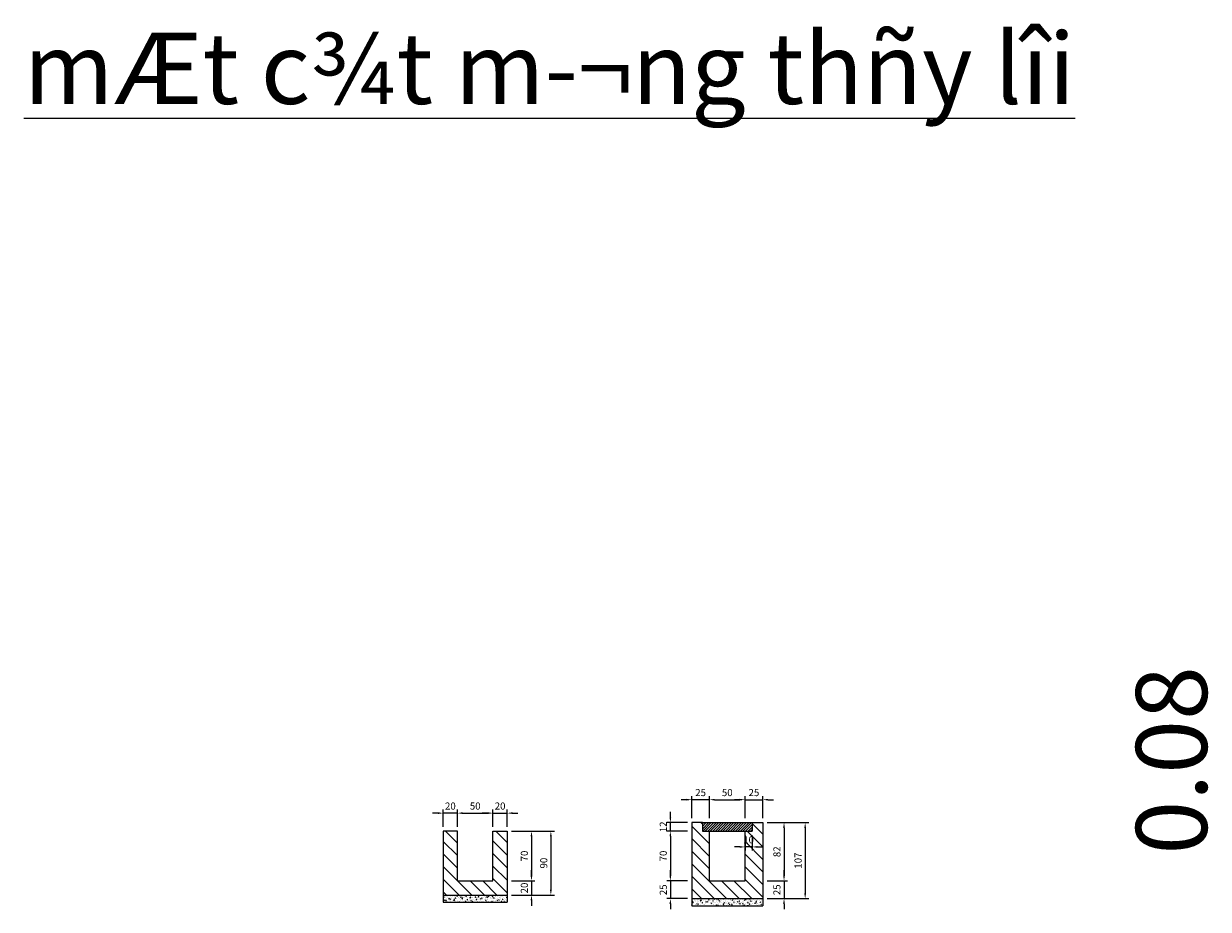
# Model space of a CAD drawing. Units: millimetres. Extents: x 85 to 294, y -345 to -233.
# Drawn here: x 251 to 268, y -275 to -263 of the extents above; entities that cross this region are included whole.
import ezdxf

# ---------------------------------------------------------------- set-up
doc = ezdxf.new("R2010")
doc.units = ezdxf.units.MM
doc.header["$MEASUREMENT"] = 0
doc.layers.add('canh ngan', color=2, linetype='Continuous')
doc.layers.add('Taluy1', color=8, linetype='Continuous')
doc.styles.add('SIMPLI', font='vnsimple.shx')
doc.styles.add('ten du an', font='VHHELS_0.TTF')
doc.styles.add('thep', font='Vhelven.ttf')
doc.dimstyles.new('tl 50', dxfattribs={"dimtxt": 0.1, "dimasz": 0.075, "dimexe": 0.05, "dimexo": 0.06, "dimgap": 0.05, "dimtad": 1, "dimdec": 0, "dimlfac": 100, "dimzin": 0, "dimdsep": 46, "dimtxsty": 'SIMPLI', "dimcen": 0.05, "dimdle": 0.05, "dimclrd": 8, "dimclre": 8, "dimclrt": 4, "dimadec": 0, "dimazin": 0, "dimtfac": 1, "dimtdec": 0, "dimtix": 1, "dimtmove": 2, "dimatfit": 3, "dimfxl": 0, "dimtolj": 1, "dimtzin": 0, "dimarcsym": 0})
pattern_1 = [(140, (0, 0), (0.0062752135, 0.071726018), [0.0075, -0.0825]), (85, (0, 0), (-0.075219213, -0.013875133), [0.006, -0.066]), (190.4514, (0.00052, 0.00598), (-0.068943954, 0.057850938), [0.006374019, -0.070114211]), (136.1842, (-0.02, 1e-18), (0.016551901, 0.106724105), [0.01125, -0.12375]), (186.6356, (-0.01862, 0.00889), (-0.097411787, 0.09346627), [0.00956103, -0.1051713]), (81.1842, (-0.02, 1e-18), (-0.09741186, 0.093466195), [0.009, -0.099]), (111, (-0.015, 0.01), (0.040261889, 0.059690705), [0.0075, -0.0825]), (56, (-0.015, 0.01), (-0.072515005, 0.024331533), [0.006, -0.066]), (161.4514, (-0.011645, 0.014974), (-0.03225305, 0.084022263), [0.006374019, -0.070114211]), (127.5, (0, 0), (-0.0332893854, 0.0012159855), [0, -0.0652, 0, -0.067, 0, -0.06625]), (97.5, (0, 0), (-0.0394411712, 0.0263069537), [0, -0.0382, 0, -0.0637, 0, -0.02525]), (57.5, (-1e-18, -0.0223), (0.0022554872, 0.0533822436), [0, -0.025, 0, -0.078, 0, -0.1035]), (47.5, (-2e-18, -0.0323), (-0.010010498, 0.058318617), [0, -0.0325, 0, -0.0518, 0, -0.0735])]

# ---------------------------------------------------------------- blocks, each defined once
blk = doc.blocks.new('*D9')
at = {"layer": 'canh ngan', "color": 8, "lineweight": -2}
for p, q in [((257.655, -274.133), (257.58, -274.133)), ((257.73, -274.326), (257.73, -274.083)), ((257.73, -274.133), (257.93, -274.133)), ((257.93, -274.326), (257.93, -274.083)), ((258.005, -274.133), (258.08, -274.133))]:
    blk.add_line(p, q, dxfattribs=at)
at = {"layer": 'canh ngan', "color": 8}
for points in [[(257.655, -274.12), (257.655, -274.145), (257.73, -274.133)], [(258.005, -274.12), (258.005, -274.145), (257.93, -274.133)]]:
    blk.add_solid(points, dxfattribs=at)
at = {"layer": 'Defpoints', "color": 0}
for p in [(257.93, -274.133), (257.73, -274.386), (257.93, -274.386)]:
    blk.add_point(p, dxfattribs=at)
at = {"layer": 'canh ngan', "color": 4, "insert": (257.83, -274.033), "char_height": 0.1, "attachment_point": 5, "style": 'SIMPLI'}
blk.add_mtext('\\A1;20', dxfattribs=at)
blk = doc.blocks.new('*D10')
at = {"layer": 'canh ngan', "color": 8, "lineweight": -2}
for p, q in [((256.955, -274.133), (256.88, -274.133)), ((257.03, -274.326), (257.03, -274.083)), ((257.23, -274.133), (257.03, -274.133)), ((257.23, -274.326), (257.23, -274.083)), ((257.305, -274.133), (257.38, -274.133))]:
    blk.add_line(p, q, dxfattribs=at)
at = {"layer": 'canh ngan', "color": 8}
for points in [[(256.955, -274.12), (256.955, -274.145), (257.03, -274.133)], [(257.305, -274.12), (257.305, -274.145), (257.23, -274.133)]]:
    blk.add_solid(points, dxfattribs=at)
at = {"layer": 'Defpoints', "color": 0}
for p in [(257.03, -274.133), (257.03, -274.386), (257.23, -274.386)]:
    blk.add_point(p, dxfattribs=at)
at = {"layer": 'canh ngan', "color": 4, "insert": (257.13, -274.033), "char_height": 0.1, "attachment_point": 5, "style": 'SIMPLI'}
blk.add_mtext('\\A1;20', dxfattribs=at)
blk = doc.blocks.new('*D11')
at = {"layer": 'canh ngan', "color": 8, "lineweight": -2}
for p, q in [((257.23, -274.326), (257.23, -274.083)), ((257.305, -274.133), (257.655, -274.133)), ((257.73, -274.326), (257.73, -274.083))]:
    blk.add_line(p, q, dxfattribs=at)
at = {"layer": 'canh ngan', "color": 8}
for points in [[(257.305, -274.12), (257.305, -274.145), (257.23, -274.133)], [(257.655, -274.12), (257.655, -274.145), (257.73, -274.133)]]:
    blk.add_solid(points, dxfattribs=at)
at = {"layer": 'Defpoints', "color": 0}
for p in [(257.73, -274.133), (257.23, -274.386), (257.73, -274.386)]:
    blk.add_point(p, dxfattribs=at)
at = {"layer": 'canh ngan', "color": 4, "insert": (257.48, -274.033), "char_height": 0.1, "attachment_point": 5, "style": 'SIMPLI'}
blk.add_mtext('\\A1;50', dxfattribs=at)
blk = doc.blocks.new('*D12')
at = {"layer": 'canh ngan', "color": 8, "lineweight": -2}
for p, q in [((257.99, -274.386), (258.321, -274.386)), ((258.271, -274.461), (258.271, -275.011)), ((257.99, -275.086), (258.321, -275.086))]:
    blk.add_line(p, q, dxfattribs=at)
at = {"layer": 'canh ngan', "color": 8}
for points in [[(258.259, -274.461), (258.284, -274.461), (258.271, -274.386)], [(258.259, -275.011), (258.284, -275.011), (258.271, -275.086)]]:
    blk.add_solid(points, dxfattribs=at)
at = {"layer": 'Defpoints', "color": 0}
for p in [(257.93, -274.386), (257.93, -275.086), (258.271, -275.086)]:
    blk.add_point(p, dxfattribs=at)
at = {"layer": 'canh ngan', "color": 4, "insert": (258.171, -274.736), "char_height": 0.1, "attachment_point": 5, "rotation": 90, "style": 'SIMPLI'}
blk.add_mtext('\\A1;70', dxfattribs=at)
blk = doc.blocks.new('*D13')
at = {"layer": 'canh ngan', "color": 8, "lineweight": -2}
for p, q in [((258.271, -275.011), (258.271, -274.936)), ((257.99, -275.086), (258.321, -275.086)), ((258.271, -275.086), (258.271, -275.286)), ((257.99, -275.286), (258.321, -275.286)), ((258.271, -275.361), (258.271, -275.436))]:
    blk.add_line(p, q, dxfattribs=at)
at = {"layer": 'canh ngan', "color": 8}
for points in [[(258.259, -275.011), (258.284, -275.011), (258.271, -275.086)], [(258.259, -275.361), (258.284, -275.361), (258.271, -275.286)]]:
    blk.add_solid(points, dxfattribs=at)
at = {"layer": 'Defpoints', "color": 0}
for p in [(257.93, -275.086), (257.93, -275.286), (258.271, -275.286)]:
    blk.add_point(p, dxfattribs=at)
at = {"layer": 'canh ngan', "color": 4, "insert": (258.171, -275.186), "char_height": 0.1, "attachment_point": 5, "rotation": 90, "style": 'SIMPLI'}
blk.add_mtext('\\A1;20', dxfattribs=at)
blk = doc.blocks.new('*D15')
at = {"layer": 'canh ngan', "color": 8, "lineweight": -2}
for p, q in [((261.201, -273.944), (261.126, -273.944)), ((261.276, -274.206), (261.276, -273.894)), ((261.276, -273.944), (261.526, -273.944)), ((261.526, -274.206), (261.526, -273.894)), ((261.601, -273.944), (261.676, -273.944))]:
    blk.add_line(p, q, dxfattribs=at)
at = {"layer": 'canh ngan', "color": 8}
for points in [[(261.201, -273.931), (261.201, -273.956), (261.276, -273.944)], [(261.601, -273.931), (261.601, -273.956), (261.526, -273.944)]]:
    blk.add_solid(points, dxfattribs=at)
at = {"layer": 'Defpoints', "color": 0}
for p in [(261.526, -273.944), (261.276, -274.266), (261.526, -274.266)]:
    blk.add_point(p, dxfattribs=at)
at = {"layer": 'canh ngan', "color": 4, "insert": (261.401, -273.844), "char_height": 0.1, "attachment_point": 5, "style": 'SIMPLI'}
blk.add_mtext('\\A1;25', dxfattribs=at)
blk = doc.blocks.new('*D16')
at = {"layer": 'canh ngan', "color": 8, "lineweight": -2}
for p, q in [((260.451, -273.944), (260.376, -273.944)), ((260.526, -274.206), (260.526, -273.894)), ((260.776, -273.944), (260.526, -273.944)), ((260.776, -274.206), (260.776, -273.894)), ((260.851, -273.944), (260.926, -273.944))]:
    blk.add_line(p, q, dxfattribs=at)
at = {"layer": 'canh ngan', "color": 8}
for points in [[(260.451, -273.931), (260.451, -273.956), (260.526, -273.944)], [(260.851, -273.931), (260.851, -273.956), (260.776, -273.944)]]:
    blk.add_solid(points, dxfattribs=at)
at = {"layer": 'Defpoints', "color": 0}
for p in [(260.526, -273.944), (260.526, -274.266), (260.776, -274.266)]:
    blk.add_point(p, dxfattribs=at)
at = {"layer": 'canh ngan', "color": 4, "insert": (260.651, -273.844), "char_height": 0.1, "attachment_point": 5, "style": 'SIMPLI'}
blk.add_mtext('\\A1;25', dxfattribs=at)
blk = doc.blocks.new('*D14')
at = {"layer": 'canh ngan', "color": 8, "lineweight": -2}
for p, q in [((260.776, -274.206), (260.776, -273.894)), ((260.851, -273.944), (261.201, -273.944)), ((261.276, -274.206), (261.276, -273.894))]:
    blk.add_line(p, q, dxfattribs=at)
at = {"layer": 'canh ngan', "color": 8}
for points in [[(260.851, -273.931), (260.851, -273.956), (260.776, -273.944)], [(261.201, -273.931), (261.201, -273.956), (261.276, -273.944)]]:
    blk.add_solid(points, dxfattribs=at)
at = {"layer": 'Defpoints', "color": 0}
for p in [(261.276, -273.944), (260.776, -274.266), (261.276, -274.266)]:
    blk.add_point(p, dxfattribs=at)
at = {"layer": 'canh ngan', "color": 4, "insert": (261.026, -273.844), "char_height": 0.1, "attachment_point": 5, "style": 'SIMPLI'}
blk.add_mtext('\\A1;50', dxfattribs=at)
blk = doc.blocks.new('*D17')
at = {"layer": 'canh ngan', "color": 8, "lineweight": -2}
for p, q in [((261.586, -274.266), (261.875, -274.266)), ((261.825, -274.341), (261.825, -275.011)), ((261.586, -275.086), (261.875, -275.086))]:
    blk.add_line(p, q, dxfattribs=at)
at = {"layer": 'canh ngan', "color": 8}
for points in [[(261.812, -274.341), (261.837, -274.341), (261.825, -274.266)], [(261.812, -275.011), (261.837, -275.011), (261.825, -275.086)]]:
    blk.add_solid(points, dxfattribs=at)
at = {"layer": 'Defpoints', "color": 0}
for p in [(261.526, -274.266), (261.526, -275.086), (261.825, -275.086)]:
    blk.add_point(p, dxfattribs=at)
at = {"layer": 'canh ngan', "color": 4, "insert": (261.725, -274.676), "char_height": 0.1, "attachment_point": 5, "rotation": 90, "style": 'SIMPLI'}
blk.add_mtext('\\A1;82', dxfattribs=at)
blk = doc.blocks.new('*D18')
at = {"layer": 'canh ngan', "color": 8, "lineweight": -2}
for p, q in [((261.825, -275.011), (261.825, -274.936)), ((261.586, -275.086), (261.875, -275.086)), ((261.825, -275.086), (261.825, -275.336)), ((261.586, -275.336), (261.875, -275.336)), ((261.825, -275.411), (261.825, -275.486))]:
    blk.add_line(p, q, dxfattribs=at)
at = {"layer": 'canh ngan', "color": 8}
for points in [[(261.812, -275.011), (261.837, -275.011), (261.825, -275.086)], [(261.812, -275.411), (261.837, -275.411), (261.825, -275.336)]]:
    blk.add_solid(points, dxfattribs=at)
at = {"layer": 'Defpoints', "color": 0}
for p in [(261.526, -275.086), (261.526, -275.336), (261.825, -275.336)]:
    blk.add_point(p, dxfattribs=at)
at = {"layer": 'canh ngan', "color": 4, "insert": (261.725, -275.211), "char_height": 0.1, "attachment_point": 5, "rotation": 90, "style": 'SIMPLI'}
blk.add_mtext('\\A1;25', dxfattribs=at)
blk = doc.blocks.new('*D19')
at = {"layer": 'canh ngan', "color": 8, "lineweight": -2}
for p, q in [((261.276, -274.446), (261.276, -274.658)), ((261.376, -274.446), (261.376, -274.658)), ((261.201, -274.608), (261.126, -274.608)), ((261.376, -274.608), (261.276, -274.608)), ((261.451, -274.608), (261.526, -274.608))]:
    blk.add_line(p, q, dxfattribs=at)
at = {"layer": 'canh ngan', "color": 8}
for points in [[(261.201, -274.596), (261.201, -274.621), (261.276, -274.608)], [(261.451, -274.596), (261.451, -274.621), (261.376, -274.608)]]:
    blk.add_solid(points, dxfattribs=at)
at = {"layer": 'Defpoints', "color": 0}
for p in [(261.276, -274.386), (261.376, -274.386), (261.276, -274.608)]:
    blk.add_point(p, dxfattribs=at)
at = {"layer": 'canh ngan', "color": 4, "insert": (261.326, -274.508), "char_height": 0.1, "attachment_point": 5, "style": 'SIMPLI'}
blk.add_mtext('\\A1;10', dxfattribs=at)
blk = doc.blocks.new('*D22')
at = {"layer": 'canh ngan', "color": 8, "lineweight": -2}
for p, q in [((260.466, -274.386), (260.176, -274.386)), ((260.226, -274.461), (260.226, -275.011)), ((260.466, -275.086), (260.176, -275.086))]:
    blk.add_line(p, q, dxfattribs=at)
at = {"layer": 'canh ngan', "color": 8}
for points in [[(260.213, -274.461), (260.238, -274.461), (260.226, -274.386)], [(260.213, -275.011), (260.238, -275.011), (260.226, -275.086)]]:
    blk.add_solid(points, dxfattribs=at)
at = {"layer": 'Defpoints', "color": 0}
for p in [(260.526, -274.386), (260.226, -275.086), (260.526, -275.086)]:
    blk.add_point(p, dxfattribs=at)
at = {"layer": 'canh ngan', "color": 4, "insert": (260.126, -274.736), "char_height": 0.1, "attachment_point": 5, "rotation": 90, "style": 'SIMPLI'}
blk.add_mtext('\\A1;70', dxfattribs=at)
blk = doc.blocks.new('*D23')
at = {"layer": 'canh ngan', "color": 8, "lineweight": -2}
for p, q in [((260.226, -274.191), (260.226, -274.116)), ((260.466, -274.266), (260.176, -274.266)), ((260.226, -274.386), (260.226, -274.266)), ((260.466, -274.386), (260.176, -274.386)), ((260.226, -274.461), (260.226, -274.536))]:
    blk.add_line(p, q, dxfattribs=at)
at = {"layer": 'canh ngan', "color": 8}
for points in [[(260.213, -274.191), (260.238, -274.191), (260.226, -274.266)], [(260.213, -274.461), (260.238, -274.461), (260.226, -274.386)]]:
    blk.add_solid(points, dxfattribs=at)
at = {"layer": 'Defpoints', "color": 0}
for p in [(260.226, -274.266), (260.526, -274.266), (260.526, -274.386)]:
    blk.add_point(p, dxfattribs=at)
at = {"layer": 'canh ngan', "color": 4, "insert": (260.126, -274.326), "char_height": 0.1, "attachment_point": 5, "rotation": 90, "style": 'SIMPLI'}
blk.add_mtext('\\A1;12', dxfattribs=at)
blk = doc.blocks.new('*D234')
at = {"layer": 'canh ngan', "color": 8, "lineweight": -2}
for p, q in [((260.226, -275.011), (260.226, -274.936)), ((260.466, -275.086), (260.176, -275.086)), ((260.226, -275.086), (260.226, -275.336)), ((260.466, -275.336), (260.176, -275.336)), ((260.226, -275.411), (260.226, -275.486))]:
    blk.add_line(p, q, dxfattribs=at)
at = {"layer": 'canh ngan', "color": 8}
for points in [[(260.213, -275.011), (260.238, -275.011), (260.226, -275.086)], [(260.213, -275.411), (260.238, -275.411), (260.226, -275.336)]]:
    blk.add_solid(points, dxfattribs=at)
at = {"layer": 'Defpoints', "color": 0}
for p in [(260.526, -275.086), (260.226, -275.336), (260.526, -275.336)]:
    blk.add_point(p, dxfattribs=at)
at = {"layer": 'canh ngan', "color": 4, "insert": (260.126, -275.211), "char_height": 0.1, "attachment_point": 5, "rotation": 90, "style": 'SIMPLI'}
blk.add_mtext('\\A1;25', dxfattribs=at)
blk = doc.blocks.new('*D280')
at = {"layer": 'canh ngan', "color": 8, "lineweight": -2}
for p, q in [((261.586, -274.266), (262.172, -274.266)), ((262.122, -274.341), (262.122, -275.261)), ((261.586, -275.336), (262.172, -275.336))]:
    blk.add_line(p, q, dxfattribs=at)
at = {"layer": 'canh ngan', "color": 8}
for points in [[(262.11, -274.341), (262.135, -274.341), (262.122, -274.266)], [(262.11, -275.261), (262.135, -275.261), (262.122, -275.336)]]:
    blk.add_solid(points, dxfattribs=at)
at = {"layer": 'Defpoints', "color": 0}
for p in [(261.526, -274.266), (261.526, -275.336), (262.122, -275.336)]:
    blk.add_point(p, dxfattribs=at)
at = {"layer": 'canh ngan', "color": 4, "insert": (262.022, -274.801), "char_height": 0.1, "attachment_point": 5, "rotation": 90, "style": 'SIMPLI'}
blk.add_mtext('\\A1;107', dxfattribs=at)
blk = doc.blocks.new('*D281')
at = {"layer": 'canh ngan', "color": 8, "lineweight": -2}
for p, q in [((257.99, -274.386), (258.594, -274.386)), ((258.544, -274.461), (258.544, -275.211)), ((257.99, -275.286), (258.594, -275.286))]:
    blk.add_line(p, q, dxfattribs=at)
at = {"layer": 'canh ngan', "color": 8}
for points in [[(258.532, -274.461), (258.557, -274.461), (258.544, -274.386)], [(258.532, -275.211), (258.557, -275.211), (258.544, -275.286)]]:
    blk.add_solid(points, dxfattribs=at)
at = {"layer": 'Defpoints', "color": 0}
for p in [(257.93, -274.386), (257.93, -275.286), (258.544, -275.286)]:
    blk.add_point(p, dxfattribs=at)
at = {"layer": 'canh ngan', "color": 4, "insert": (258.444, -274.836), "char_height": 0.1, "attachment_point": 5, "rotation": 90, "style": 'SIMPLI'}
blk.add_mtext('\\A1;90', dxfattribs=at)

msp = doc.modelspace()

# ---------------------------------------------------------------- hatches: boundary and pattern name
at = {"layer": 'canh ngan'}
h = msp.add_hatch(dxfattribs=at)
h.set_pattern_fill('ANSI31', color=8, angle=90, style=0)
h.paths.add_polyline_path([(261.526, -274.266), (261.376, -274.266), (261.376, -274.386), (261.276, -274.386), (261.276, -275.086), (260.776, -275.086), (260.776, -274.386), (260.676, -274.386), (260.676, -274.266), (260.526, -274.266), (260.526, -275.336), (261.526, -275.336)])
h.paths.add_polyline_path([(261.23, -274.433), (261.422, -274.433), (261.422, -274.583), (261.23, -274.583)], flags=25)
h = msp.add_hatch(dxfattribs=at)
h.set_pattern_fill('ANSI31', color=8, scale=0.2, style=0)
h.paths.add_polyline_path([(261.376, -274.386), (261.376, -274.266), (260.676, -274.266), (260.676, -274.386)])
h = msp.add_hatch(dxfattribs=at)
h.set_pattern_fill('ANSI31', color=8, angle=90, style=0)
h.paths.add_polyline_path([(257.73, -275.086), (257.23, -275.086), (257.23, -274.386), (257.03, -274.386), (257.03, -275.286), (257.93, -275.286), (257.93, -274.386), (257.73, -274.386)])
h = msp.add_hatch(dxfattribs=at)
h.set_pattern_fill('AR-CONC', color=8, scale=0.01, angle=90, style=0)
h.set_pattern_definition(pattern_1)
h.paths.add_polyline_path([(257.03, -275.286), (257.03, -275.386), (257.93, -275.386), (257.93, -275.286)])
h = msp.add_hatch(dxfattribs=at)
h.set_pattern_fill('AR-CONC', color=8, scale=0.01, angle=90, style=0)
h.set_pattern_definition(pattern_1)
h.paths.add_polyline_path([(260.526, -275.336), (260.526, -275.436), (261.526, -275.436), (261.526, -275.336)])

# ---------------------------------------------------------------- linework, layer by layer
at = {"layer": 'Taluy1', "color": 7}
for p, q in [((260.676, -274.266), (260.526, -274.266)), ((260.526, -274.266), (260.526, -275.436)), ((260.676, -274.266), (260.676, -274.386)), ((260.676, -274.266), (261.526, -274.266)), ((261.376, -274.266), (261.376, -274.386)), ((261.526, -274.266), (261.526, -275.436)), ((257.23, -274.386), (257.03, -274.386)), ((257.03, -274.386), (257.03, -275.386)), ((257.23, -275.086), (257.23, -274.386)), ((257.73, -275.086), (257.73, -274.386)), ((257.73, -274.386), (257.93, -274.386)), ((257.93, -274.386), (257.93, -275.386)), ((260.676, -274.386), (261.376, -274.386)), ((260.776, -275.086), (260.776, -274.386)), ((261.276, -275.086), (261.276, -274.386)), ((257.23, -275.086), (257.73, -275.086)), ((260.776, -275.086), (261.276, -275.086)), ((257.03, -275.286), (257.93, -275.286)), ((260.526, -275.336), (261.526, -275.336)), ((257.03, -275.386), (257.93, -275.386)), ((260.526, -275.436), (261.526, -275.436))]:
    msp.add_line(p, q, dxfattribs=at)

# ---------------------------------------------------------------- texts
at = {"layer": 'canh ngan', "style": 'thep'}
msp.add_text('0.08', height=1, rotation=90, dxfattribs=at).set_placement((267.776, -274.716))
at = {"layer": 'Taluy1', "color": 8, "insert": (251.127, -263.156), "char_height": 1, "width": 20, "attachment_point": 1, "style": 'ten du an'}
msp.add_mtext('{\\L\\C3;mÆt c¾t m\xad¬ng thñy lîi}', dxfattribs=at)

# ---------------------------------------------------------------- dimensions: what is measured, and where the dimension line sits
at = {"layer": 'canh ngan'}
for base, p1, p2, picture, middle in [((260.526, -273.944), (260.776, -274.266), (260.526, -274.266), '*D16', (260.651, -273.844)), ((261.276, -273.944), (260.776, -274.266), (261.276, -274.266), '*D14', (261.026, -273.844)), ((261.526, -273.944), (261.276, -274.266), (261.526, -274.266), '*D15', (261.401, -273.844)), ((257.03, -274.133), (257.23, -274.386), (257.03, -274.386), '*D10', (257.13, -274.033)), ((257.73, -274.133), (257.23, -274.386), (257.73, -274.386), '*D11', (257.48, -274.033)), ((257.93, -274.133), (257.73, -274.386), (257.93, -274.386), '*D9', (257.83, -274.033)), ((261.276, -274.608), (261.376, -274.386), (261.276, -274.386), '*D19', (261.326, -274.508))]:
    dim = msp.add_linear_dim(base=base, p1=p1, p2=p2, dimstyle='tl 50', dxfattribs=at)
    dim.commit()
    dim.dimension.update_dxf_attribs({"geometry": picture, "text_midpoint": middle})
for base, p1, p2, picture, middle in [((260.226, -274.266), (260.526, -274.386), (260.526, -274.266), '*D23', (260.126, -274.326)), ((261.825, -275.086), (261.526, -274.266), (261.526, -275.086), '*D17', (261.725, -274.676)), ((262.122, -275.336), (261.526, -274.266), (261.526, -275.336), '*D280', (262.022, -274.801)), ((258.271, -275.086), (257.93, -274.386), (257.93, -275.086), '*D12', (258.171, -274.736)), ((258.544, -275.286), (257.93, -274.386), (257.93, -275.286), '*D281', (258.444, -274.836)), ((260.226, -275.086), (260.526, -274.386), (260.526, -275.086), '*D22', (260.126, -274.736)), ((258.271, -275.286), (257.93, -275.086), (257.93, -275.286), '*D13', (258.171, -275.186)), ((260.226, -275.336), (260.526, -275.086), (260.526, -275.336), '*D234', (260.126, -275.211)), ((261.825, -275.336), (261.526, -275.086), (261.526, -275.336), '*D18', (261.725, -275.211))]:
    dim = msp.add_linear_dim(base=base, p1=p1, p2=p2, angle=90, dimstyle='tl 50', dxfattribs=at)
    dim.commit()
    dim.dimension.update_dxf_attribs({"geometry": picture, "text_midpoint": middle})

doc.saveas('drawing.dxf')
